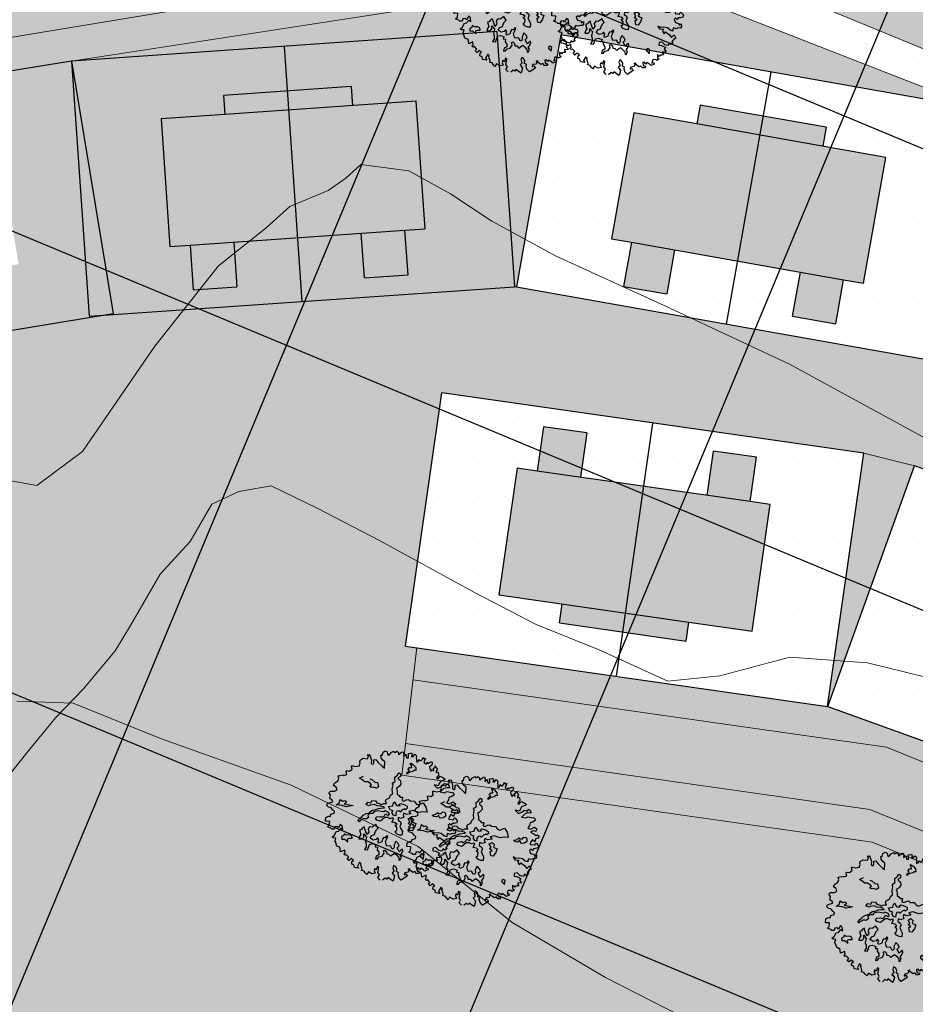
# Model space of a CAD drawing. Units: inches. Extents: x -8633 to -2412, y -1861 to 2518.
# Drawn here: x -4569 to -4527, y -1324 to -1278 of the extents above; entities that cross this region are included whole.
import ezdxf

# ---------------------------------------------------------------- set-up
doc = ezdxf.new("R2010")
doc.units = ezdxf.units.IN
doc.header["$MEASUREMENT"] = 0
for name, color, linetype, lineweight in [('BLUE', 1, 'Continuous', 30), ('BUILDUP', 7, 'Continuous', 30), ('Countoor', 1, 'Continuous', 20), ('roads', 7, 'Continuous', 20)]:
    doc.layers.add(name, color=color, linetype=linetype, lineweight=lineweight)
for name, color, linetype in [('G1', 112, 'Continuous'), ('Gride', 31, 'Continuous'), ('Hous Dots', 41, 'Continuous'), ('Open Space', 61, 'Continuous'), ('Road hatch', 9, 'Continuous'), ('Road Side', 9, 'Continuous'), ('YELLOW', 40, 'Continuous')]:
    doc.layers.add(name, color=color, linetype=linetype)

# ---------------------------------------------------------------- blocks, each defined once
blk = doc.blocks.new('TREE-2')
at = {"layer": 'G1'}
for p, q in [((4.981, 0.143), (5.142, 0.143)), ((5.069, 0.034), (4.981, 0.143)), ((4.981, -0.163), (5.069, 0.034)), ((5.142, 0.143), (5.214, 0.018)), ((5.214, 0.018), (5.251, -0.309)), ((6.142, -0.054), (6.231, 0.158)), ((6.231, 0.158), (6.412, 0.246)), ((6.412, 0.246), (6.557, 0.143)), ((6.557, 0.143), (6.557, 0.018)), ((6.557, 0.018), (6.593, -0.127)), ((6.682, -0.127), (6.842, 0.034)), ((6.842, 0.034), (7.055, 0.106)), ((7.055, 0.106), (7.091, 0.018)), ((7.091, 0.018), (7.179, 0.018)), ((7.179, 0.018), (7.288, 0.086)), ((7.288, 0.086), (7.397, -0.054)), ((3.654, -0.703), (3.674, -0.521)), ((3.674, -0.77), (3.654, -0.703)), ((3.674, -0.521), (3.783, -0.521)), ((3.783, -0.521), (3.96, -0.609)), ((3.96, -0.609), (4.281, -0.594)), ((4.281, -0.537), (4.369, -0.412)), ((4.281, -0.594), (4.281, -0.537)), ((4.354, -0.324), (4.405, -0.179)), ((4.369, -0.412), (4.354, -0.324)), ((4.405, -0.179), (4.639, -0.075)), ((4.639, -0.075), (4.981, -0.163)), ((5.251, -0.309), (5.194, -0.558)), ((5.194, -0.558), (5.302, -0.646)), ((5.302, -0.646), (5.411, -0.573)), ((5.411, -0.573), (5.448, -0.324)), ((5.448, -0.324), (5.588, -0.309)), ((5.588, -0.309), (5.712, -0.537)), ((5.712, -0.537), (6.039, -0.967)), ((6.018, -0.252), (6.039, -0.039)), ((6.127, -0.449), (6.018, -0.252)), ((6.039, -0.039), (6.142, -0.054)), ((6.267, -0.594), (6.127, -0.449)), ((6.163, -1.076), (6.267, -0.594)), ((6.593, -0.127), (6.682, -0.127)), ((7.397, -0.054), (7.376, -0.2)), ((7.376, -0.2), (7.449, -0.179)), ((7.449, -0.179), (7.646, -0.054)), ((7.646, -0.054), (7.77, -0.039)), ((7.807, -0.2), (7.755, -0.376)), ((7.755, -0.376), (7.952, -0.272)), ((7.77, -0.039), (7.807, -0.2)), ((7.952, -0.272), (7.967, -0.537)), ((7.967, -0.537), (8.113, -0.558)), ((8.113, -0.558), (8.149, -0.376)), ((8.149, -0.236), (8.346, -0.252)), ((8.149, -0.376), (8.149, -0.236)), ((8.346, -0.252), (8.398, -0.215)), ((8.434, -0.376), (8.346, -0.521)), ((8.346, -0.521), (8.486, -0.521)), ((8.398, -0.215), (8.434, -0.376)), ((8.486, -0.521), (8.631, -0.376)), ((8.631, -0.376), (8.74, -0.521)), ((8.74, -0.521), (8.704, -0.666)), ((8.704, -0.666), (8.704, -0.807)), ((9.17, -0.827), (9.222, -0.703)), ((9.222, -0.703), (9.274, -0.807)), ((2.171, -1.631), (2.44, -1.507)), ((2.44, -1.507), (2.565, -1.31)), ((2.529, -1.128), (2.923, -1.092)), ((2.565, -1.31), (2.529, -1.128)), ((2.923, -1.092), (2.938, -1.164)), ((2.938, -1.164), (3.208, -1.113)), ((3.192, -0.864), (3.244, -0.827)), ((3.208, -1.004), (3.192, -0.864)), ((3.208, -1.113), (3.208, -1.004)), ((3.244, -0.827), (3.26, -0.827)), ((3.26, -0.827), (3.457, -0.895)), ((3.457, -0.895), (3.674, -0.77)), ((4.139, -1.558), (4.461, -1.433)), ((6.039, -0.967), (6.163, -1.076)), ((7.916, -1.451), (8.078, -1.323)), ((8.023, -1.558), (7.916, -1.451)), ((8.078, -1.323), (8.239, -1.342)), ((8.166, -1.022), (8.258, -1.022)), ((8.239, -1.18), (8.166, -1.022)), ((8.239, -1.342), (8.239, -1.18)), ((8.258, -1.022), (8.382, -1.147)), ((8.382, -1.147), (8.544, -1.397)), ((8.544, -1.397), (8.526, -1.628)), ((8.704, -0.807), (8.683, -0.988)), ((8.683, -0.988), (8.813, -0.952)), ((8.813, -0.952), (8.88, -0.807)), ((8.88, -0.807), (9.01, -0.952)), ((9.01, -0.952), (9.17, -0.827)), ((9.31, -0.967), (9.222, -1.128)), ((9.222, -1.128), (9.383, -1.258)), ((9.274, -0.807), (9.398, -0.807)), ((9.398, -0.807), (9.31, -0.967)), ((9.383, -1.258), (9.456, -1.113)), ((9.456, -1.113), (9.507, -1.237)), ((9.507, -1.237), (9.668, -1.164)), ((9.741, -1.434), (9.595, -1.507)), ((9.595, -1.507), (9.595, -1.668)), ((9.668, -1.164), (9.829, -1.128)), ((9.865, -1.289), (9.741, -1.434)), ((9.829, -1.128), (9.865, -1.289)), ((10.026, -1.595), (10.062, -1.486)), ((10.062, -1.486), (10.119, -1.683)), ((1.616, -2.311), (1.777, -2.202)), ((1.777, -2.202), (2.083, -2.238)), ((2.062, -1.813), (2.171, -1.631)), ((2.243, -1.953), (2.062, -1.813)), ((2.083, -2.238), (2.28, -2.171)), ((2.28, -2.171), (2.243, -1.953)), ((4.3, -1.683), (4.139, -1.558)), ((4.498, -1.896), (4.3, -1.683)), ((4.711, -1.933), (4.498, -1.896)), ((4.909, -2.095), (4.711, -1.933)), ((4.836, -2.256), (4.979, -2.201)), ((4.909, -2.399), (4.836, -2.256)), ((4.909, -1.72), (5.053, -1.79)), ((4.979, -2.201), (4.909, -2.095)), ((5.053, -1.79), (5.251, -2.04)), ((5.251, -2.04), (5.446, -2.095)), ((5.446, -2.095), (5.482, -2.436)), ((6.558, -2.378), (6.664, -2.271)), ((6.664, -2.271), (6.826, -2.201)), ((6.826, -2.04), (6.844, -1.896)), ((6.826, -2.201), (6.826, -2.04)), ((6.844, -1.896), (7.094, -1.753)), ((7.079, -1.68), (7.222, -1.61)), ((7.094, -1.753), (7.079, -1.68)), ((7.094, -1.966), (7.079, -2.058)), ((7.079, -2.058), (7.13, -2.11)), ((7.292, -1.896), (7.094, -1.966)), ((7.13, -2.11), (7.237, -2.235)), ((7.222, -1.61), (7.31, -1.698)), ((7.237, -2.235), (7.222, -2.488)), ((7.31, -1.698), (7.292, -1.896)), ((7.791, -1.79), (7.828, -1.665)), ((8.041, -1.683), (7.791, -1.79)), ((7.828, -1.665), (8.023, -1.558)), ((8.291, -1.665), (8.041, -1.683)), ((8.434, -1.595), (8.291, -1.665)), ((8.526, -1.628), (8.434, -1.595)), ((9.595, -1.668), (9.668, -1.865)), ((9.668, -1.865), (9.741, -1.719)), ((9.741, -1.719), (9.886, -1.865)), ((9.886, -1.647), (10.026, -1.595)), ((9.886, -1.865), (9.886, -1.647)), ((10.062, -1.917), (10.047, -2.025)), ((10.047, -2.025), (10.187, -1.974)), ((10.171, -1.813), (10.062, -1.917)), ((10.207, -2.259), (10.098, -2.331)), ((10.119, -1.683), (10.171, -1.813)), ((10.187, -1.974), (10.207, -2.15)), ((10.207, -2.15), (10.207, -2.259)), ((1.725, -2.492), (1.616, -2.311)), ((1.632, -2.741), (1.725, -2.492)), ((1.792, -2.902), (1.632, -2.741)), ((1.813, -3.047), (1.792, -2.902)), ((2.295, -3.222), (2.402, -2.936)), ((2.402, -2.936), (2.6, -3.116)), ((5.071, -2.399), (4.909, -2.399)), ((5.321, -2.506), (5.071, -2.399)), ((5.482, -2.436), (5.321, -2.506)), ((6.487, -2.808), (6.539, -2.646)), ((6.487, -3.094), (6.487, -2.808)), ((6.539, -2.646), (6.612, -2.451)), ((6.612, -2.451), (6.558, -2.378)), ((6.969, -2.683), (6.826, -2.738)), ((6.826, -2.738), (6.844, -2.863)), ((6.844, -2.863), (6.844, -3.042)), ((7.079, -2.613), (6.969, -2.683)), ((7.222, -2.488), (7.079, -2.613)), ((9.741, -2.938), (9.938, -3.224)), ((10.047, -3.047), (9.741, -2.938)), ((10.098, -2.331), (10.01, -2.42)), ((10.01, -2.42), (10.098, -2.529)), ((10.15, -2.886), (10.047, -3.047)), ((10.098, -2.529), (10.207, -2.42)), ((10.295, -2.726), (10.15, -2.886)), ((10.207, -2.42), (10.316, -2.347)), ((10.581, -2.689), (10.295, -2.726)), ((10.316, -2.347), (10.492, -2.472)), ((10.492, -2.472), (10.653, -2.632)), ((10.653, -2.632), (10.581, -2.689)), ((10.638, -3.151), (10.762, -3.011)), ((10.762, -3.011), (10.887, -3.172)), ((1.31, -3.26), (1.367, -3.115)), ((1.419, -3.384), (1.31, -3.26)), ((1.367, -3.115), (1.528, -3.063)), ((1.595, -3.441), (1.419, -3.384)), ((1.528, -3.063), (1.813, -3.047)), ((1.756, -3.69), (1.595, -3.441)), ((1.829, -3.799), (1.756, -3.69)), ((1.792, -3.924), (1.829, -3.799)), ((2.046, -3.314), (2.295, -3.222)), ((2.493, -3.439), (2.046, -3.314)), ((2.78, -3.582), (2.493, -3.439)), ((2.6, -3.116), (2.743, -3.079)), ((2.85, -3.259), (2.67, -3.329)), ((2.67, -3.329), (3.03, -3.472)), ((2.743, -3.079), (2.85, -3.259)), ((3.066, -3.582), (2.78, -3.582)), ((3.03, -3.472), (3.316, -3.545)), ((3.316, -3.545), (3.066, -3.582)), ((4.321, -3.634), (4.498, -3.472)), ((4.516, -3.759), (4.321, -3.634)), ((4.498, -3.472), (4.714, -3.561)), ((4.641, -3.722), (4.516, -3.759)), ((4.964, -3.722), (4.641, -3.722)), ((4.714, -3.561), (4.821, -3.399)), ((4.821, -3.399), (5.089, -3.472)), ((5.144, -3.865), (4.964, -3.722)), ((5.089, -3.472), (5.162, -3.634)), ((5.162, -3.634), (5.412, -3.759)), ((5.412, -3.759), (5.467, -3.829)), ((5.467, -3.829), (5.68, -3.759)), ((5.68, -3.759), (5.896, -3.81)), ((5.842, -3.615), (5.915, -3.49)), ((5.896, -3.81), (5.842, -3.615)), ((5.915, -3.49), (6.201, -3.399)), ((6.201, -3.399), (6.308, -3.219)), ((6.308, -3.219), (6.487, -3.094)), ((6.448, -3.832), (6.558, -3.777)), ((6.558, -3.777), (6.591, -3.92)), ((6.844, -3.042), (6.826, -3.219)), ((6.826, -3.219), (6.951, -3.347)), ((6.951, -3.347), (7.005, -3.472)), ((7.005, -3.472), (7.185, -3.506)), ((7.185, -3.506), (7.112, -3.759)), ((7.112, -3.759), (7.237, -3.829)), ((7.237, -3.829), (7.435, -3.759)), ((7.435, -3.759), (7.615, -3.759)), ((7.615, -3.759), (7.74, -3.884)), ((9.938, -3.224), (10.207, -3.172)), ((10.456, -3.333), (10.135, -3.545)), ((10.135, -3.545), (10.456, -3.654)), ((10.207, -3.172), (10.404, -3.047)), ((10.404, -3.047), (10.638, -3.151)), ((10.674, -3.296), (10.456, -3.333)), ((10.456, -3.654), (10.638, -3.582)), ((10.638, -3.582), (11.011, -3.727)), ((10.887, -3.333), (10.674, -3.296)), ((10.887, -3.172), (10.887, -3.333)), ((11.011, -3.727), (11.099, -3.706)), ((11.099, -3.706), (11.156, -3.924)), ((1.041, -4.443), (1.098, -4.157)), ((1.346, -4.515), (1.041, -4.443)), ((1.098, -4.157), (1.331, -4.085)), ((1.274, -4.78), (1.346, -4.515)), ((1.331, -4.085), (1.455, -4.121)), ((1.455, -4.121), (1.528, -3.96)), ((1.528, -3.96), (1.792, -3.924)), ((3.694, -4.6), (3.874, -4.493)), ((3.874, -4.493), (3.98, -4.42)), ((3.98, -4.42), (4.212, -4.332)), ((4.212, -4.332), (4.483, -4.313)), ((4.516, -4.365), (4.34, -4.475)), ((4.34, -4.475), (4.355, -4.652)), ((4.483, -4.313), (4.535, -4.24)), ((4.733, -4.402), (4.516, -4.365)), ((4.535, -4.24), (4.751, -4.133)), ((4.839, -4.277), (4.733, -4.402)), ((4.751, -4.133), (4.928, -4.152)), ((5.144, -4.258), (4.839, -4.277)), ((4.928, -4.152), (5.232, -4.097)), ((5.375, -3.935), (5.144, -3.865)), ((5.43, -4.35), (5.144, -4.258)), ((5.232, -4.097), (5.412, -4.079)), ((5.592, -4.009), (5.375, -3.935)), ((5.412, -4.079), (5.68, -4.115)), ((5.555, -4.402), (5.43, -4.35)), ((5.717, -4.332), (5.555, -4.402)), ((5.68, -4.115), (5.592, -4.009)), ((5.86, -4.438), (5.717, -4.332)), ((5.967, -4.527), (5.86, -4.438)), ((5.985, -4.652), (5.967, -4.527)), ((6.018, -4.045), (6.36, -4.045)), ((6.091, -4.316), (6.018, -4.045)), ((6.305, -4.441), (6.091, -4.316)), ((6.198, -4.548), (6.305, -4.441)), ((6.286, -4.78), (6.198, -4.548)), ((6.36, -4.045), (6.448, -3.832)), ((6.591, -4.511), (6.484, -4.655)), ((6.591, -3.92), (6.664, -4.082)), ((6.789, -4.511), (6.591, -4.511)), ((6.664, -4.082), (6.914, -4.137)), ((6.826, -4.618), (6.789, -4.511)), ((6.826, -4.03), (6.987, -3.975)), ((6.914, -4.137), (6.826, -4.03)), ((7.021, -4.475), (6.826, -4.618)), ((6.987, -3.975), (7.289, -4.118)), ((7.219, -4.423), (7.021, -4.475)), ((7.273, -4.493), (7.219, -4.423)), ((7.417, -4.405), (7.273, -4.493)), ((7.289, -4.118), (7.432, -4.243)), ((7.432, -4.243), (7.417, -4.405)), ((7.74, -3.884), (8.044, -3.954)), ((8.044, -3.954), (8.151, -4.17)), ((8.151, -4.17), (8.331, -4.277)), ((8.331, -4.277), (8.705, -4.188)), ((8.705, -4.188), (8.849, -4.527)), ((8.849, -4.527), (8.885, -4.941)), ((10.653, -4.261), (10.492, -4.443)), ((10.492, -4.443), (10.674, -4.551)), ((10.726, -4.064), (10.653, -4.261)), ((10.674, -4.551), (11.011, -4.458)), ((10.959, -4.028), (10.726, -4.064)), ((11.156, -3.924), (10.959, -4.028)), ((11.011, -4.458), (11.156, -4.619)), ((1.113, -4.889), (1.274, -4.78)), ((1.346, -5.034), (1.113, -4.889)), ((1.419, -5.107), (1.346, -5.034)), ((1.595, -5.138), (1.419, -5.107)), ((1.668, -4.977), (1.595, -5.138)), ((1.886, -4.977), (1.668, -4.977)), ((1.953, -5.086), (1.886, -4.977)), ((1.901, -5.335), (2.135, -5.138)), ((2.135, -4.837), (1.953, -5.086)), ((2.259, -4.977), (2.135, -4.837)), ((2.135, -5.138), (2.259, -5.267)), ((2.259, -5.267), (2.259, -4.977)), ((3.514, -4.795), (3.694, -4.6)), ((3.587, -4.886), (3.514, -4.795)), ((3.675, -4.78), (3.587, -4.886)), ((3.998, -4.688), (3.675, -4.78)), ((3.944, -5.319), (3.746, -5.426)), ((3.944, -5.514), (3.944, -5.319)), ((4.142, -4.743), (3.998, -4.688)), ((4.355, -4.652), (4.142, -4.743)), ((4.821, -5.283), (4.693, -5.353)), ((4.891, -5.407), (4.821, -5.283)), ((4.894, -4.795), (5.001, -4.706)), ((4.964, -4.956), (4.894, -4.795)), ((5.232, -5.084), (4.964, -4.956)), ((5.001, -4.706), (5.269, -4.706)), ((5.467, -4.941), (5.232, -5.084)), ((5.269, -4.706), (5.394, -4.795)), ((5.394, -4.795), (5.592, -4.706)), ((5.628, -4.85), (5.467, -4.941)), ((5.592, -4.706), (5.698, -4.582)), ((5.842, -4.886), (5.628, -4.85)), ((5.698, -4.582), (5.86, -4.706)), ((5.967, -4.993), (5.842, -4.886)), ((5.86, -4.706), (5.985, -4.652)), ((6.165, -4.956), (5.967, -4.993)), ((6.091, -5.279), (6.201, -5.118)), ((6.326, -5.371), (6.091, -5.279)), ((6.253, -4.993), (6.165, -4.956)), ((6.201, -5.118), (6.253, -4.993)), ((6.448, -4.853), (6.286, -4.78)), ((6.484, -4.655), (6.448, -4.853)), ((6.631, -4.993), (6.576, -5.209)), ((6.576, -5.209), (6.737, -5.353)), ((6.826, -5.1), (6.631, -4.993)), ((7.06, -5.048), (6.826, -5.1)), ((7.112, -4.743), (7.024, -4.868)), ((7.024, -4.868), (7.06, -5.048)), ((7.292, -4.868), (7.112, -4.743)), ((7.633, -4.868), (7.292, -4.868)), ((7.362, -5.209), (7.593, -5.121)), ((7.468, -5.462), (7.362, -5.209)), ((7.828, -4.636), (7.508, -4.67)), ((7.508, -4.67), (7.633, -4.868)), ((7.593, -5.121), (7.755, -5.337)), ((8.258, -4.868), (7.828, -4.636)), ((8.58, -4.868), (8.258, -4.868)), ((8.885, -4.941), (8.58, -4.868)), ((9.366, -5.337), (9.26, -5.209)), ((9.26, -5.209), (9.366, -5.228)), ((9.366, -5.228), (9.528, -5.194)), ((9.528, -5.194), (9.689, -5.084)), ((9.759, -5.319), (9.546, -5.407)), ((9.689, -5.084), (9.726, -5.158)), ((9.726, -5.158), (9.958, -5.194)), ((9.759, -5.444), (9.759, -5.319)), ((9.958, -5.194), (10.082, -5.103)), ((10.082, -5.103), (10.244, -5.139)), ((10.244, -5.139), (10.28, -5.283)), ((10.28, -5.283), (10.244, -5.462)), ((10.871, -4.712), (10.638, -4.8)), ((10.638, -4.8), (10.902, -4.998)), ((11.047, -4.8), (10.871, -4.712)), ((10.902, -4.998), (11.032, -5.122)), ((11.032, -5.122), (11.156, -5.07)), ((11.156, -4.619), (11.047, -4.8)), ((11.265, -5.195), (11.12, -5.335)), ((11.156, -5.07), (11.265, -5.195)), ((1.346, -5.713), (1.543, -5.604)), ((1.435, -5.786), (1.346, -5.713)), ((1.632, -5.838), (1.435, -5.786)), ((1.492, -6.071), (1.528, -6.035)), ((1.543, -6.108), (1.492, -6.071)), ((1.528, -6.035), (1.632, -5.838)), ((1.543, -5.604), (1.725, -5.335)), ((1.725, -5.335), (1.901, -5.335)), ((2.082, -5.801), (2.064, -5.999)), ((2.064, -5.999), (2.277, -6.017)), ((2.259, -5.731), (2.082, -5.801)), ((2.314, -5.606), (2.259, -5.731)), ((2.277, -6.017), (2.493, -6.285)), ((2.457, -5.731), (2.314, -5.606)), ((2.688, -5.749), (2.457, -5.731)), ((2.493, -6.285), (2.512, -6.035)), ((2.512, -6.035), (2.655, -5.999)), ((2.655, -5.999), (2.868, -6.035)), ((2.868, -5.856), (2.688, -5.749)), ((2.868, -6.035), (2.868, -5.856)), ((3.441, -5.999), (3.371, -6.179)), ((3.566, -5.856), (3.441, -5.999)), ((3.691, -5.496), (3.514, -5.514)), ((3.514, -5.514), (3.566, -5.856)), ((3.746, -5.426), (3.691, -5.496)), ((3.764, -6.087), (3.8, -5.856)), ((3.8, -5.856), (3.962, -6.124)), ((3.977, -5.639), (3.944, -5.514)), ((4.032, -5.944), (3.977, -5.639)), ((4.212, -5.767), (4.032, -5.944)), ((4.337, -5.371), (4.193, -5.551)), ((4.193, -5.551), (4.212, -5.767)), ((4.23, -6.249), (4.391, -6.069)), ((4.516, -5.444), (4.337, -5.371)), ((4.391, -6.069), (4.605, -6.017)), ((4.693, -5.353), (4.516, -5.444)), ((4.605, -6.017), (4.693, -5.856)), ((4.693, -5.856), (4.821, -5.694)), ((4.821, -5.694), (4.964, -5.587)), ((4.964, -5.587), (4.891, -5.407)), ((6.216, -6.032), (6.36, -5.944)), ((6.308, -6.23), (6.216, -6.032)), ((6.308, -5.548), (6.451, -5.514)), ((6.414, -5.746), (6.308, -5.548)), ((6.451, -5.514), (6.326, -5.371)), ((6.36, -5.944), (6.414, -5.746)), ((6.774, -5.529), (6.649, -5.691)), ((6.649, -5.691), (6.701, -5.889)), ((6.701, -5.889), (6.774, -6.121)), ((6.737, -5.353), (6.774, -5.529)), ((7.325, -5.551), (7.468, -5.462)), ((7.505, -5.767), (7.325, -5.551)), ((7.344, -5.801), (7.505, -5.767)), ((7.344, -6.124), (7.344, -5.801)), ((7.755, -5.944), (7.523, -6.179)), ((7.755, -5.337), (7.648, -5.481)), ((7.648, -5.481), (7.718, -5.569)), ((7.718, -5.569), (7.898, -5.676)), ((7.898, -5.676), (7.755, -5.944)), ((9.546, -5.407), (9.366, -5.337)), ((9.796, -5.532), (9.759, -5.444)), ((9.833, -5.551), (9.796, -5.532)), ((10.064, -5.569), (9.833, -5.551)), ((10.244, -5.462), (10.064, -5.569)), ((10.529, -5.553), (10.477, -5.729)), ((10.477, -5.729), (10.85, -5.822)), ((10.705, -5.407), (10.529, -5.553)), ((10.85, -5.568), (10.705, -5.407)), ((10.762, -5.822), (10.938, -5.693)), ((10.85, -5.822), (10.762, -5.822)), ((10.959, -5.355), (10.85, -5.568)), ((10.938, -5.693), (11.099, -5.926)), ((11.12, -5.335), (10.959, -5.355)), ((11.099, -5.926), (11.032, -6.087)), ((1.595, -6.393), (1.543, -6.108)), ((1.616, -6.481), (1.595, -6.393)), ((1.725, -6.554), (1.616, -6.481)), ((1.829, -6.59), (1.725, -6.554)), ((1.829, -6.772), (1.829, -6.59)), ((1.829, -6.948), (1.829, -6.772)), ((3.371, -6.179), (3.621, -6.212)), ((3.621, -6.212), (3.764, -6.087)), ((3.962, -6.124), (3.834, -6.447)), ((3.834, -6.447), (3.87, -6.627)), ((3.87, -6.627), (3.834, -6.858)), ((3.977, -6.983), (4.105, -6.715)), ((4.105, -6.715), (4.355, -6.697)), ((4.443, -6.447), (4.23, -6.249)), ((4.355, -6.697), (4.605, -6.84)), ((4.678, -6.429), (4.443, -6.447)), ((4.605, -6.84), (4.516, -6.983)), ((4.803, -6.322), (4.678, -6.429)), ((4.891, -6.447), (4.803, -6.322)), ((4.803, -6.59), (4.891, -6.447)), ((4.821, -6.733), (4.803, -6.59)), ((5.089, -6.66), (4.821, -6.733)), ((5.177, -6.483), (5.089, -6.66)), ((5.284, -6.355), (5.177, -6.483)), ((5.394, -6.41), (5.284, -6.355)), ((5.375, -6.678), (5.5, -6.499)), ((5.394, -6.895), (5.375, -6.678)), ((5.552, -6.249), (5.394, -6.41)), ((5.5, -6.499), (5.607, -6.322)), ((5.607, -6.322), (5.552, -6.249)), ((6.161, -6.77), (6.091, -6.877)), ((6.323, -6.983), (6.161, -6.77)), ((6.503, -6.374), (6.308, -6.23)), ((6.701, -6.407), (6.503, -6.374)), ((6.774, -6.121), (6.701, -6.407)), ((7.523, -6.179), (7.344, -6.124)), ((9.025, -6.481), (9.113, -6.714)), ((9.222, -6.626), (9.025, -6.481)), ((9.113, -6.714), (9.419, -6.787)), ((9.456, -6.642), (9.222, -6.626)), ((9.419, -6.787), (9.31, -6.932)), ((9.725, -6.735), (9.456, -6.642)), ((9.901, -6.932), (9.725, -6.735)), ((10.207, -6.803), (10.119, -6.896)), ((10.384, -6.896), (10.207, -6.803)), ((10.492, -6.087), (10.347, -6.18)), ((10.347, -6.18), (10.404, -6.408)), ((10.404, -6.408), (10.638, -6.517)), ((10.581, -6.217), (10.492, -6.087)), ((10.674, -6.087), (10.581, -6.217)), ((10.638, -6.517), (10.689, -6.663)), ((10.835, -6.108), (10.674, -6.087)), ((10.689, -6.663), (10.835, -6.59)), ((10.814, -6.803), (10.726, -6.896)), ((10.835, -6.59), (10.814, -6.803)), ((11.032, -6.087), (10.835, -6.108)), ((2.171, -6.86), (1.829, -6.948)), ((2.046, -7.145), (2.15, -7.093)), ((2.135, -7.254), (2.046, -7.145)), ((2.243, -7.233), (2.135, -7.254)), ((2.15, -7.093), (2.171, -6.86)), ((2.383, -7.451), (2.243, -7.233)), ((2.243, -7.575), (2.383, -7.451)), ((2.347, -7.716), (2.243, -7.575)), ((2.544, -7.591), (2.368, -7.716)), ((2.705, -7.752), (2.544, -7.591)), ((3.834, -6.858), (3.675, -7.056)), ((3.675, -7.056), (3.889, -7.108)), ((3.889, -7.108), (3.977, -6.983)), ((4.516, -6.983), (4.693, -7.02)), ((4.693, -7.02), (4.641, -7.233)), ((4.641, -7.233), (4.73, -7.431)), ((4.73, -7.431), (4.711, -7.629)), ((4.946, -7.773), (5.123, -7.556)), ((5.107, -7.358), (5.214, -7.325)), ((5.123, -7.556), (5.107, -7.358)), ((5.214, -7.325), (5.321, -7.468)), ((5.321, -7.468), (5.321, -7.645)), ((5.427, -7.056), (5.394, -6.895)), ((5.695, -7.072), (5.427, -7.056)), ((5.787, -7.288), (5.695, -7.072)), ((5.875, -7.358), (5.787, -7.288)), ((5.967, -7.215), (5.875, -7.358)), ((5.982, -7.056), (5.967, -7.215)), ((6.091, -6.877), (5.982, -7.056)), ((6.18, -7.306), (6.36, -7.181)), ((6.253, -7.501), (6.18, -7.306)), ((6.305, -7.645), (6.253, -7.501)), ((6.448, -7.52), (6.305, -7.645)), ((6.36, -7.181), (6.323, -6.983)), ((6.573, -7.468), (6.448, -7.52)), ((6.448, -7.824), (6.591, -7.593)), ((6.591, -7.593), (6.573, -7.468)), ((9.31, -6.932), (9.419, -7.145)), ((9.419, -7.145), (9.544, -7.02)), ((9.544, -7.02), (9.793, -7.269)), ((9.793, -7.269), (9.938, -7.518)), ((10.098, -7.036), (9.901, -6.932)), ((9.938, -7.518), (10.171, -7.342)), ((10.119, -6.896), (10.098, -7.036)), ((10.171, -7.342), (10.259, -7.627)), ((10.544, -6.86), (10.384, -6.896)), ((10.726, -6.896), (10.544, -6.86)), ((2.368, -7.716), (2.347, -7.716)), ((2.529, -8.006), (2.58, -7.809)), ((2.689, -8.094), (2.529, -8.006)), ((2.58, -7.809), (2.705, -7.752)), ((2.689, -8.307), (2.689, -8.094)), ((3.011, -8.4), (2.689, -8.307)), ((3.156, -7.97), (2.938, -8.239)), ((2.938, -8.239), (3.011, -8.4)), ((3.26, -8.094), (3.156, -7.97)), ((3.208, -8.146), (3.26, -8.094)), ((3.229, -8.271), (3.208, -8.146)), ((3.26, -8.504), (3.229, -8.271)), ((4.48, -7.699), (4.407, -7.916)), ((4.407, -7.916), (4.55, -7.916)), ((4.711, -7.629), (4.48, -7.699)), ((4.55, -7.916), (4.693, -7.773)), ((4.693, -7.773), (4.946, -7.773)), ((5.321, -7.645), (5.482, -7.681)), ((5.482, -7.681), (5.607, -7.861)), ((5.607, -7.861), (5.732, -7.788)), ((5.732, -7.788), (5.93, -7.681)), ((5.93, -7.681), (6.055, -7.843)), ((6.055, -7.843), (6.198, -8.059)), ((6.198, -8.059), (6.18, -8.272)), ((6.18, -8.272), (6.286, -8.254)), ((6.286, -8.254), (6.396, -8.074)), ((6.323, -7.931), (6.448, -7.824)), ((6.396, -8.074), (6.323, -7.931)), ((7.88, -8.129), (7.861, -8.254)), ((7.861, -8.254), (7.989, -8.361)), ((8.023, -8.074), (7.88, -8.129)), ((7.989, -8.361), (8.041, -8.489)), ((8.133, -8.218), (8.023, -8.074)), ((8.041, -8.489), (8.133, -8.218)), ((8.916, -7.752), (8.88, -7.949)), ((8.88, -7.949), (9.077, -8.006)), ((9.15, -7.736), (8.916, -7.752)), ((9.077, -8.006), (9.367, -8.219)), ((9.331, -7.985), (9.15, -7.736)), ((9.367, -8.219), (9.238, -8.328)), ((9.238, -8.328), (9.347, -8.488)), ((9.58, -8.094), (9.331, -7.985)), ((9.689, -7.913), (9.58, -8.094)), ((9.793, -8.042), (9.689, -7.913)), ((9.99, -7.949), (9.793, -8.042)), ((10.083, -7.664), (9.901, -7.845)), ((9.901, -7.845), (9.99, -7.949)), ((10.259, -7.627), (10.083, -7.664)), ((3.208, -8.613), (3.26, -8.504)), ((3.389, -8.685), (3.208, -8.613)), ((3.457, -8.826), (3.389, -8.685)), ((3.566, -8.986), (3.457, -8.826)), ((3.711, -8.81), (3.566, -8.986)), ((3.96, -8.986), (3.711, -8.81)), ((4.208, -8.986), (3.96, -8.986)), ((4.229, -8.628), (4.172, -8.758)), ((4.172, -8.758), (4.208, -8.986)), ((4.338, -8.737), (4.229, -8.628)), ((4.463, -8.488), (4.338, -8.737)), ((4.426, -8.955), (4.514, -8.737)), ((4.514, -9.152), (4.426, -8.955)), ((4.566, -8.577), (4.463, -8.488)), ((4.514, -8.737), (4.566, -8.577)), ((5.676, -9.023), (5.499, -9.168)), ((5.712, -8.613), (5.624, -8.81)), ((5.624, -8.81), (5.676, -9.023)), ((5.842, -8.722), (5.712, -8.613)), ((5.909, -8.898), (5.842, -8.722)), ((5.857, -9.116), (5.909, -8.898)), ((6.002, -9.22), (5.857, -9.116)), ((6.879, -9.023), (6.733, -9.292)), ((6.77, -9.059), (6.879, -9.023)), ((6.967, -9.22), (6.77, -9.059)), ((7.573, -9.08), (7.433, -9.095)), ((7.433, -9.095), (7.433, -9.313)), ((7.667, -9.24), (7.573, -9.08)), ((8.237, -8.986), (8.128, -9.24)), ((8.47, -9.007), (8.237, -8.986)), ((8.543, -9.095), (8.47, -9.007)), ((8.74, -9.007), (8.543, -9.095)), ((8.652, -8.649), (8.616, -8.883)), ((8.616, -8.883), (8.74, -9.007)), ((8.776, -8.81), (8.652, -8.649)), ((8.844, -8.737), (8.776, -8.81)), ((8.989, -8.737), (8.844, -8.737)), ((9.113, -8.737), (8.989, -8.737)), ((9.077, -8.504), (9.061, -8.613)), ((9.061, -8.613), (9.113, -8.737)), ((9.31, -8.577), (9.077, -8.504)), ((9.347, -8.488), (9.31, -8.577)), ((4.369, -9.349), (4.514, -9.152)), ((4.514, -9.562), (4.369, -9.349)), ((4.908, -9.474), (4.696, -9.614)), ((5.033, -9.578), (4.908, -9.474)), ((5.157, -9.474), (5.033, -9.578)), ((5.302, -9.635), (5.157, -9.474)), ((5.479, -9.811), (5.302, -9.635)), ((5.645, -9.438), (5.479, -9.811)), ((5.499, -9.168), (5.572, -9.277)), ((5.572, -9.277), (5.645, -9.438)), ((5.945, -9.329), (6.002, -9.22)), ((5.966, -9.578), (5.945, -9.329)), ((6.127, -9.811), (5.966, -9.578)), ((6.573, -9.598), (6.127, -9.811)), ((6.485, -9.292), (6.412, -9.438)), ((6.412, -9.438), (6.536, -9.401)), ((6.733, -9.292), (6.485, -9.292)), ((6.536, -9.401), (6.625, -9.526)), ((6.625, -9.526), (6.573, -9.598)), ((7.091, -9.381), (6.967, -9.22)), ((7.252, -9.329), (7.091, -9.381)), ((7.361, -9.489), (7.252, -9.329)), ((7.522, -9.51), (7.361, -9.489)), ((7.433, -9.313), (7.63, -9.401)), ((7.63, -9.401), (7.522, -9.51)), ((7.755, -9.132), (7.667, -9.24)), ((7.952, -9.292), (7.755, -9.132)), ((8.024, -9.417), (7.952, -9.292)), ((8.289, -9.349), (8.024, -9.417)), ((8.128, -9.24), (8.258, -9.22)), ((8.258, -9.22), (8.289, -9.349))]:
    blk.add_line(p, q, dxfattribs=at)

msp = doc.modelspace()

# ---------------------------------------------------------------- hatches: boundary and pattern name
at = {"layer": 'Hous Dots'}
h = msp.add_hatch(dxfattribs=at)
h.set_pattern_fill('DOTS', color=256, scale=10, style=0)
h.paths.add_polyline_path([(-4599.734, -1294.211), (-4600.671, -1294.368), (-4601.66, -1288.45), (-4598.701, -1287.955), (-4598.849, -1287.068), (-4595.89, -1286.573), (-4596.236, -1284.502), (-4606.1, -1286.15), (-4604.122, -1297.986), (-4594.259, -1296.338), (-4594.753, -1293.379), (-4597.712, -1293.873), (-4597.366, -1295.945), (-4599.388, -1296.283)])
h.paths.add_polyline_path([(-4586.373, -1282.854), (-4596.236, -1284.502), (-4595.89, -1286.573), (-4592.931, -1286.079), (-4592.783, -1286.967), (-4589.824, -1286.472), (-4588.835, -1292.39), (-4589.772, -1292.547), (-4589.426, -1294.618), (-4591.448, -1294.956), (-4591.794, -1292.885), (-4594.753, -1293.379), (-4594.259, -1296.338), (-4584.396, -1294.69)])
h.paths.add_polyline_path([(-4574.529, -1293.063), (-4575.017, -1290.103), (-4577.977, -1290.591), (-4577.635, -1292.663), (-4579.658, -1292.997), (-4580, -1290.925), (-4580.937, -1291.079), (-4581.913, -1285.159), (-4578.953, -1284.671), (-4579.099, -1283.783), (-4576.139, -1283.295), (-4576.481, -1281.223), (-4586.348, -1282.85), (-4584.396, -1294.69)])
h.paths.add_polyline_path([(-4566.614, -1279.596), (-4576.481, -1281.223), (-4576.139, -1283.295), (-4573.179, -1282.807), (-4573.033, -1283.695), (-4570.073, -1283.207), (-4569.097, -1289.127), (-4570.034, -1289.282), (-4569.693, -1291.354), (-4571.715, -1291.687), (-4572.057, -1289.615), (-4575.017, -1290.103), (-4574.529, -1293.063), (-4565.781, -1291.621)])
h.paths.add_polyline_path([(-4561.054, -1288.233), (-4562.002, -1288.298), (-4562.416, -1282.313), (-4559.424, -1282.105), (-4559.486, -1281.208), (-4556.493, -1281), (-4556.638, -1278.905), (-4566.614, -1279.596), (-4564.653, -1291.489), (-4555.809, -1290.877), (-4556.016, -1287.884), (-4559.009, -1288.091), (-4558.864, -1290.186), (-4560.909, -1290.328)])
h.paths.add_polyline_path([(-4553.023, -1287.676), (-4556.016, -1287.884), (-4555.809, -1290.877), (-4545.833, -1290.185), (-4546.662, -1278.214), (-4556.638, -1278.905), (-4556.493, -1281), (-4553.5, -1280.793), (-4553.438, -1281.691), (-4550.445, -1281.483), (-4550.03, -1287.469), (-4550.978, -1287.535), (-4550.833, -1289.63), (-4552.878, -1289.771)])
h = msp.add_hatch(dxfattribs=at)
h.set_pattern_fill('DOTS', color=256, scale=10, style=0)
h.paths.add_polyline_path([(-4540.244, -1282.022), (-4537.29, -1282.545), (-4537.133, -1281.658), (-4534.179, -1282.181), (-4533.813, -1280.113), (-4543.66, -1278.371), (-4545.75, -1290.188), (-4535.903, -1291.93), (-4535.381, -1288.975), (-4538.335, -1288.453), (-4538.7, -1290.521), (-4540.719, -1290.164), (-4540.353, -1288.096), (-4541.289, -1287.931)])
h.paths.add_polyline_path([(-4523.966, -1281.855), (-4533.813, -1280.113), (-4534.179, -1282.181), (-4531.225, -1282.703), (-4531.381, -1283.59), (-4528.427, -1284.112), (-4529.472, -1290.02), (-4530.408, -1289.855), (-4530.773, -1291.923), (-4532.792, -1291.566), (-4532.426, -1289.498), (-4535.381, -1288.975), (-4535.903, -1291.93), (-4526.056, -1293.671)])
h.paths.add_polyline_path([(-4518.842, -1287.17), (-4516.069, -1288.313), (-4515.726, -1287.481), (-4512.952, -1288.625), (-4512.152, -1286.683), (-4521.397, -1282.871), (-4525.971, -1293.965), (-4516.726, -1297.777), (-4515.583, -1295.004), (-4518.356, -1293.86), (-4519.157, -1295.802), (-4521.052, -1295.02), (-4520.251, -1293.079), (-4521.13, -1292.717)])
h.paths.add_polyline_path([(-4502.907, -1290.496), (-4512.152, -1286.683), (-4512.952, -1288.625), (-4510.179, -1289.769), (-4510.522, -1290.601), (-4507.748, -1291.744), (-4510.036, -1297.291), (-4510.914, -1296.929), (-4511.714, -1298.87), (-4513.61, -1298.089), (-4512.809, -1296.148), (-4515.583, -1295.004), (-4516.726, -1297.777), (-4507.481, -1301.589)])
h.paths.add_polyline_path([(-4508.263, -1305.361), (-4517.671, -1301.971), (-4518.687, -1304.794), (-4515.865, -1305.811), (-4515.153, -1303.835), (-4513.225, -1304.53), (-4513.936, -1306.505), (-4513.043, -1306.827), (-4515.076, -1312.472), (-4517.899, -1311.455), (-4518.204, -1312.302), (-4521.026, -1311.285), (-4521.738, -1313.261), (-4512.33, -1316.65)])
h.paths.add_polyline_path([(-4524.332, -1302.76), (-4523.439, -1303.082), (-4522.727, -1301.106), (-4520.798, -1301.801), (-4521.51, -1303.777), (-4518.687, -1304.794), (-4517.671, -1301.971), (-4527.079, -1298.582), (-4531.146, -1309.871), (-4521.738, -1313.261), (-4521.026, -1311.285), (-4523.849, -1310.268), (-4523.544, -1309.422), (-4526.366, -1308.405)])
h.paths.add_polyline_path([(-4529.453, -1297.991), (-4539.352, -1296.573), (-4539.777, -1299.543), (-4536.807, -1299.968), (-4536.51, -1297.89), (-4534.48, -1298.18), (-4534.778, -1300.259), (-4533.838, -1300.394), (-4534.688, -1306.333), (-4537.658, -1305.908), (-4537.786, -1306.799), (-4540.755, -1306.373), (-4541.053, -1308.452), (-4531.154, -1309.87)])
h.paths.add_polyline_path([(-4543.598, -1305.057), (-4546.567, -1304.632), (-4545.716, -1298.692), (-4544.776, -1298.827), (-4544.478, -1296.748), (-4542.449, -1297.039), (-4542.747, -1299.118), (-4539.777, -1299.543), (-4539.352, -1296.573), (-4549.251, -1295.155), (-4550.952, -1307.034), (-4541.053, -1308.452), (-4540.755, -1306.373), (-4543.725, -1305.948)])
at = {"layer": 'Open Space'}
for points in [[(-4540.197, -1275.52), (-4566.614, -1279.596), (-4546.662, -1278.214), (-4543.66, -1278.371), (-4524.023, -1281.845)], [(-4566.614, -1279.596), (-4565.785, -1291.568), (-4565.22, -1291.529), (-4564.662, -1291.436)], [(-4529.062, -1316.229), (-4551.123, -1313.093), (-4550.416, -1307.111), (-4550.952, -1307.034), (-4549.251, -1295.155), (-4548.566, -1290.375), (-4565.22, -1291.529), (-4584.396, -1294.69), (-4604.122, -1297.986), (-4606.1, -1286.15), (-4614.804, -1287.485), (-4619.118, -1292.407), (-4620.595, -1295.599), (-4621.473, -1299.315), (-4621.365, -1302.629), (-4619.681, -1306.74), (-4616.73, -1310.429), (-4613.739, -1313.047), (-4608.619, -1315.469), (-4604.351, -1317.049), (-4600.701, -1318.206), (-4599.543, -1318.66), (-4587.272, -1322.805), (-4565.61, -1330.588), (-4554.573, -1335.55), (-4539.955, -1341.359), (-4529.692, -1348.946), (-4523.801, -1356.008), (-4513.574, -1335.549), (-4509.022, -1324.447)], [(-4525.971, -1293.965), (-4526.056, -1293.671), (-4545.75, -1290.188), (-4545.833, -1290.185), (-4548.566, -1290.375), (-4549.251, -1295.155), (-4529.453, -1297.991), (-4527.079, -1298.582), (-4508.263, -1305.361), (-4507.481, -1301.589)], [(-4527.079, -1298.582), (-4529.453, -1297.991), (-4531.154, -1309.868), (-4531.146, -1309.871)]]:
    msp.add_hatch(color=256, dxfattribs=at).paths.add_polyline_path(points)
h = msp.add_hatch(color=256, dxfattribs=at)
h.paths.add_polyline_path([(-4543.66, -1278.371), (-4546.662, -1278.214), (-4545.833, -1290.185), (-4545.75, -1290.188)])
h.paths.add_polyline_path([(-4521.397, -1282.871), (-4523.968, -1281.866), (-4526.056, -1293.671), (-4525.971, -1293.965)])
at = {"layer": 'Road hatch'}
for points in [[(-4532.264, -1270.212), (-4534.862, -1275.63), (-4483.168, -1297.051), (-4479.727, -1291.982), (-4491.704, -1287.019, -0.416824), (-4492.51, -1285.047), (-4486.367, -1270.589), (-4488.993, -1269.096), (-4495.292, -1283.923, -0.411608), (-4497.247, -1284.722)], [(-4552.521, -1275.683), (-4559.076, -1270.684), (-4600.705, -1277.556), (-4600.705, -1283.637)], [(-4528.389, -1311.78), (-4550.595, -1308.623), (-4550.947, -1311.603), (-4529.177, -1314.698), (-4517.891, -1319.286), (-4515.682, -1316.946)]]:
    msp.add_hatch(color=256, dxfattribs=at).paths.add_polyline_path(points)
at = {"layer": 'Road Side'}
h = msp.add_hatch(dxfattribs=at)
h.set_pattern_fill('DOTS', color=256, scale=10, style=0)
h.paths.add_polyline_path([(-4495.292, -1283.923), (-4484.346, -1258.159, 0.416092), (-4485.149, -1256.188), (-4522.054, -1240.787), (-4522.708, -1242.328), (-4504.217, -1249.95), (-4485.727, -1257.572), (-4490.3, -1268.667), (-4492.013, -1272.278), (-4496.673, -1283.337), (-4515.103, -1275.571), (-4533.534, -1267.805), (-4544.04, -1262.923), (-4545.095, -1264.337), (-4539.089, -1267.384), (-4497.247, -1284.722, 0.411608)])
h = msp.add_hatch(dxfattribs=at)
h.set_pattern_fill('DOTS', color=256, scale=10, style=0)
h.paths.add_polyline_path([(-4611.143, -1285.36), (-4611.39, -1286.961), (-4606.1, -1286.15), (-4586.348, -1282.85), (-4586.348, -1282.85), (-4566.614, -1279.596), (-4540.197, -1275.52), (-4535.789, -1277.241), (-4535.108, -1275.529), (-4539.407, -1273.747, 0.140015), (-4540.225, -1273.653)])
h = msp.add_hatch(dxfattribs=at)
h.set_pattern_fill('DOTS', color=256, scale=10, style=0)
h.paths.add_polyline_path([(-4535.108, -1275.529), (-4535.79, -1277.244), (-4524.023, -1281.845), (-4523.966, -1281.855), (-4523.968, -1281.866), (-4521.397, -1282.871), (-4502.907, -1290.496), (-4498.766, -1292.211), (-4498.079, -1290.872)])
h = msp.add_hatch(dxfattribs=at)
h.set_pattern_fill('DOTS', color=256, scale=10, style=0)
h.paths.add_polyline_path([(-4512.33, -1316.65), (-4531.146, -1309.871), (-4550.416, -1307.111), (-4550.595, -1308.623), (-4528.389, -1311.78), (-4437.039, -1348.918, 0.545492), (-4434.975, -1347.468), (-4436.193, -1317.458, 0.292268), (-4437.118, -1316.133), (-4438.983, -1315.36), (-4439.041, -1317.075), (-4437.687, -1317.638), (-4436.464, -1347.778), (-4451.254, -1341.713), (-4469.758, -1334.126), (-4488.263, -1326.538), (-4506.768, -1318.95)])
h = msp.add_hatch(dxfattribs=at)
h.set_pattern_fill('DOTS', color=256, scale=10, style=0)
h.paths.add_polyline_path([(-4529.177, -1314.698), (-4550.947, -1311.603), (-4551.123, -1313.093), (-4529.062, -1316.229), (-4509.022, -1324.447), (-4490.517, -1332.034), (-4472.012, -1339.622), (-4448.157, -1349.403), (-4440.387, -1352.59), (-4437.898, -1351.807)])
at = {"layer": 'YELLOW'}
h = msp.add_hatch(color=256, dxfattribs=at)
h.paths.add_polyline_path([(-4562.416, -1282.313), (-4559.424, -1282.105), (-4559.486, -1281.208), (-4556.493, -1281), (-4556.016, -1287.884), (-4559.009, -1288.091), (-4558.864, -1290.186), (-4560.909, -1290.328), (-4561.054, -1288.233), (-4562.002, -1288.298)])
h.paths.add_polyline_path([(-4556.493, -1281), (-4553.5, -1280.793), (-4553.438, -1281.691), (-4550.445, -1281.483), (-4550.03, -1287.469), (-4550.978, -1287.535), (-4550.833, -1289.63), (-4552.878, -1289.771), (-4553.023, -1287.676), (-4556.016, -1287.884)])
h = msp.add_hatch(color=256, dxfattribs=at)
h.paths.add_polyline_path([(-4540.244, -1282.022), (-4537.29, -1282.545), (-4537.133, -1281.658), (-4534.179, -1282.181), (-4535.381, -1288.975), (-4538.335, -1288.453), (-4538.7, -1290.521), (-4540.719, -1290.164), (-4540.353, -1288.096), (-4541.289, -1287.931)])
h.paths.add_polyline_path([(-4534.179, -1282.181), (-4531.225, -1282.703), (-4531.381, -1283.59), (-4528.427, -1284.112), (-4529.472, -1290.02), (-4530.408, -1289.855), (-4530.773, -1291.923), (-4532.792, -1291.566), (-4532.426, -1289.498), (-4535.381, -1288.975)])
h = msp.add_hatch(color=256, dxfattribs=at)
h.paths.add_polyline_path([(-4534.688, -1306.333), (-4537.658, -1305.908), (-4537.786, -1306.799), (-4540.755, -1306.373), (-4539.777, -1299.543), (-4536.807, -1299.968), (-4536.51, -1297.89), (-4534.48, -1298.18), (-4534.778, -1300.259), (-4533.838, -1300.394)])
h.paths.add_polyline_path([(-4540.755, -1306.373), (-4543.725, -1305.948), (-4543.598, -1305.057), (-4546.567, -1304.632), (-4545.716, -1298.692), (-4544.776, -1298.827), (-4544.478, -1296.748), (-4542.449, -1297.039), (-4542.747, -1299.118), (-4539.777, -1299.543)])

# ---------------------------------------------------------------- linework, layer by layer
for p, q in [((-4546.662, -1278.214), (-4566.614, -1279.596)), ((-4546.662, -1278.214), (-4545.833, -1290.185)), ((-4543.66, -1278.371), (-4545.75, -1290.188)), ((-4523.966, -1281.855), (-4543.66, -1278.371)), ((-4556.638, -1278.905), (-4555.809, -1290.877)), ((-4566.614, -1279.596), (-4586.348, -1282.85)), ((-4566.614, -1279.596), (-4565.785, -1291.568)), ((-4566.614, -1279.596), (-4564.662, -1291.436)), ((-4533.813, -1280.113), (-4535.903, -1291.93)), ((-4565.785, -1291.568), (-4545.833, -1290.185)), ((-4545.833, -1290.185), (-4545.833, -1290.185)), ((-4545.75, -1290.188), (-4526.056, -1293.671)), ((-4584.396, -1294.69), (-4564.662, -1291.436)), ((-4564.662, -1291.436), (-4564.662, -1291.436)), ((-4550.952, -1307.034), (-4549.251, -1295.155)), ((-4529.453, -1297.991), (-4549.251, -1295.155)), ((-4549.251, -1295.155), (-4549.251, -1295.155)), ((-4541.053, -1308.452), (-4539.352, -1296.573)), ((-4531.154, -1309.87), (-4529.453, -1297.991)), ((-4531.146, -1309.871), (-4527.079, -1298.582)), ((-4508.263, -1305.361), (-4527.079, -1298.582)), ((-4527.079, -1298.582), (-4527.079, -1298.582)), ((-4550.952, -1307.034), (-4531.154, -1309.87)), ((-4531.146, -1309.871), (-4512.33, -1316.65))]:
    msp.add_line(p, q)
at = {"layer": 'BUILDUP'}
for p, q in [((-4553.5, -1280.793), (-4559.486, -1281.208)), ((-4553.5, -1280.793), (-4553.438, -1281.691)), ((-4559.486, -1281.208), (-4559.424, -1282.105)), ((-4550.445, -1281.483), (-4559.424, -1282.105)), ((-4550.03, -1287.469), (-4550.445, -1281.483)), ((-4540.244, -1282.022), (-4541.289, -1287.931)), ((-4537.29, -1282.545), (-4540.244, -1282.022)), ((-4537.133, -1281.658), (-4537.29, -1282.545)), ((-4531.225, -1282.703), (-4537.133, -1281.658)), ((-4559.424, -1282.105), (-4562.416, -1282.313)), ((-4562.416, -1282.313), (-4562.002, -1288.298)), ((-4528.427, -1284.112), (-4537.29, -1282.545)), ((-4531.225, -1282.703), (-4531.381, -1283.59)), ((-4529.472, -1290.02), (-4528.427, -1284.112)), ((-4561.054, -1288.233), (-4550.978, -1287.535)), ((-4550.978, -1287.535), (-4550.03, -1287.469)), ((-4550.833, -1289.63), (-4550.978, -1287.535)), ((-4559.009, -1288.091), (-4558.864, -1290.186)), ((-4552.878, -1289.771), (-4553.023, -1287.676)), ((-4541.289, -1287.931), (-4540.353, -1288.096)), ((-4540.353, -1288.096), (-4540.719, -1290.164)), ((-4540.353, -1288.096), (-4530.408, -1289.855)), ((-4562.002, -1288.298), (-4561.054, -1288.233)), ((-4561.054, -1288.233), (-4560.909, -1290.328)), ((-4538.335, -1288.453), (-4538.7, -1290.521)), ((-4552.878, -1289.771), (-4550.833, -1289.63)), ((-4532.792, -1291.566), (-4532.426, -1289.498)), ((-4530.773, -1291.923), (-4530.408, -1289.855)), ((-4530.408, -1289.855), (-4529.472, -1290.02)), ((-4560.909, -1290.328), (-4558.864, -1290.186)), ((-4540.719, -1290.164), (-4538.7, -1290.521)), ((-4532.792, -1291.566), (-4530.773, -1291.923)), ((-4544.478, -1296.748), (-4544.776, -1298.827)), ((-4542.449, -1297.039), (-4544.478, -1296.748)), ((-4542.449, -1297.039), (-4542.747, -1299.118)), ((-4536.807, -1299.968), (-4536.51, -1297.89)), ((-4534.48, -1298.18), (-4536.51, -1297.89)), ((-4534.778, -1300.259), (-4534.48, -1298.18)), ((-4545.716, -1298.692), (-4546.567, -1304.632)), ((-4544.776, -1298.827), (-4545.716, -1298.692)), ((-4534.778, -1300.259), (-4544.776, -1298.827)), ((-4533.838, -1300.394), (-4534.778, -1300.259)), ((-4534.688, -1306.333), (-4533.838, -1300.394)), ((-4546.567, -1304.632), (-4537.658, -1305.908)), ((-4543.725, -1305.948), (-4543.598, -1305.057)), ((-4543.725, -1305.948), (-4537.786, -1306.799)), ((-4537.786, -1306.799), (-4537.658, -1305.908)), ((-4537.658, -1305.908), (-4534.688, -1306.333))]:
    msp.add_line(p, q, dxfattribs=at)
at = {"layer": 'Countoor'}
for points in [[(-4525.137, -1298.073), (-4532.943, -1293.81), (-4538.813, -1291.064), (-4543.885, -1288.755), (-4546.901, -1287.108), (-4548.844, -1285.816), (-4550.795, -1284.75), (-4553.045, -1284.442), (-4553.747, -1285.095), (-4554.582, -1285.674), (-4556.372, -1286.422), (-4557.493, -1287.421), (-4559.728, -1289.193), (-4562.712, -1292.971), (-4566.1, -1297.909), (-4568.238, -1299.503), (-4572.326, -1298.766)], [(-4526.42, -1308.522), (-4529.279, -1307.824), (-4532.917, -1307.564), (-4536.2, -1308.433), (-4538.64, -1308.683), (-4541.867, -1307.208), (-4544.822, -1306.026), (-4547.681, -1304.537), (-4552.173, -1302.084), (-4555.087, -1300.564), (-4557.255, -1299.524), (-4558.763, -1299.78), (-4560.029, -1300.383), (-4561.053, -1302.126), (-4562.465, -1303.658), (-4563.852, -1306.066), (-4564.573, -1307.255), (-4566.051, -1309.038), (-4567.373, -1310.402), (-4568.704, -1312.049), (-4570.036, -1313.697)], [(-4572.509, -1338.993), (-4567.678, -1337.203), (-4561.538, -1336.898), (-4554.304, -1337.768), (-4547.098, -1339.393), (-4541.971, -1342), (-4536.439, -1345.985), (-4532.862, -1345.435), (-4528.84, -1338.774), (-4527.408, -1332.624), (-4532.967, -1327.278), (-4535.854, -1325.508), (-4541.576, -1322.576), (-4545.947, -1319.996), (-4550.36, -1316.431), (-4556.31, -1313.566), (-4562.436, -1311.376), (-4566.539, -1309.713), (-4569.184, -1309.616)]]:
    msp.add_lwpolyline(points, dxfattribs=at)
at = {"layer": 'Gride'}
for p, q in [((-4700.029, -1637.223), (-4215.916, -475.631)), ((-4678.361, -1637.223), (-4215.916, -527.62)), ((-4805.287, -1167.586), (-4215.916, -1413.216)), ((-4805.287, -1189.253), (-4215.916, -1434.883)), ((-4805.287, -1210.921), (-4215.916, -1456.551))]:
    msp.add_line(p, q, dxfattribs=at)
at = {"layer": 'roads'}
for p, q in [((-4540.225, -1273.653), (-4615.049, -1286.005)), ((-4437.118, -1316.133), (-4539.407, -1273.747)), ((-4545.833, -1290.185), (-4545.75, -1290.188)), ((-4529.453, -1297.991), (-4527.079, -1298.582)), ((-4550.416, -1307.111), (-4551.123, -1313.093)), ((-4437.039, -1348.918), (-4528.389, -1311.78)), ((-4435.642, -1352.724), (-4529.177, -1314.698))]:
    msp.add_line(p, q, dxfattribs=at)
for points in [[(-4566.614, -1279.596), (-4540.197, -1275.52), (-4521.397, -1282.871), (-4521.397, -1282.871)], [(-4528.389, -1311.78), (-4550.595, -1308.623)], [(-4529.177, -1314.698), (-4550.947, -1311.603)], [(-4529.062, -1316.229), (-4551.123, -1313.093)], [(-4509.022, -1324.447), (-4529.062, -1316.229)]]:
    msp.add_lwpolyline(points, dxfattribs=at)

# ---------------------------------------------------------------- block references
at = {"layer": 'BLUE', "xscale": 0.6074999999991415, "yscale": 0.6075000000000728, "zscale": 0.6075, "rotation": 8.736503657234483}
for p in [(-4549.723, -1274.782), (-4545.128, -1274.895), (-4555.731, -1312.685), (-4551.92, -1313.871), (-4532.281, -1317.439)]:
    msp.add_blockref('TREE-2', p, dxfattribs=at)

doc.saveas('drawing.dxf')
